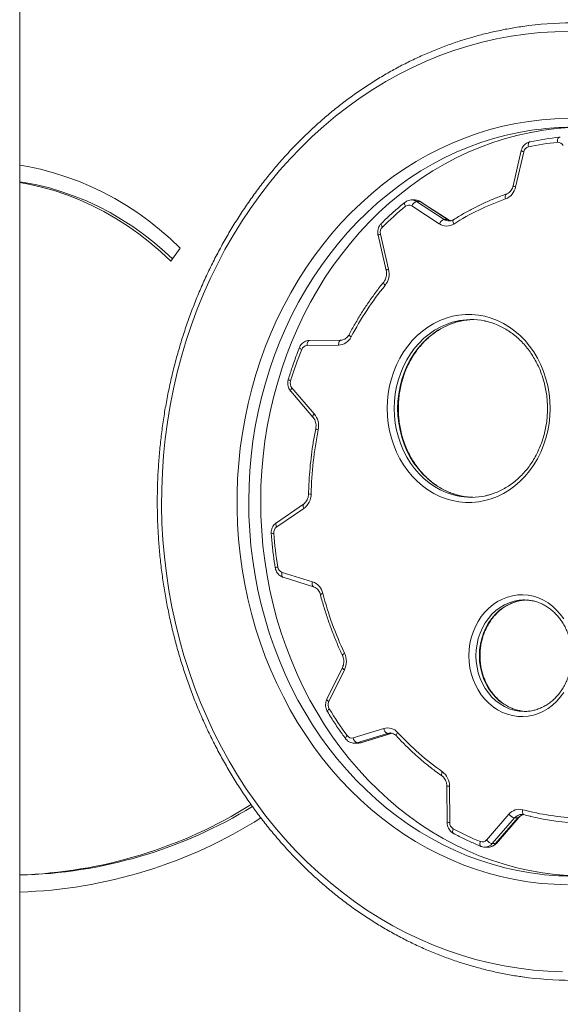
# Model space of a CAD drawing. Units: millimetres. Extents: x -1720 to 14359, y -5622 to 1437.
# Drawn here: x 569 to 885, y 250 to 825 of the extents above; entities that cross this region are included whole.
import ezdxf

# ---------------------------------------------------------------- set-up
doc = ezdxf.new("R2010")
doc.units = ezdxf.units.MM

msp = doc.modelspace()

# ---------------------------------------------------------------- linework, layer by layer
at = {"color": 7, "linetype": 'Continuous', "lineweight": 15}
for p, q in [((569.26, -572.88), (569.26, 927.12)), ((885.32, 756.63), (884.85, 756.62)), ((862.52, 748.75), (857.73, 728.18)), ((867.69, 753.92), (867.54, 753.9)), ((863.95, 748.07), (859.15, 727.5)), ((800.34, 719.93), (798.34, 719.93)), ((800.48, 719.93), (800.34, 719.93)), ((814.6, 705.93), (798.54, 716.41)), ((801.32, 719.02), (817.38, 708.55)), ((801.32, 719.02), (803.32, 719.02)), ((819.38, 708.55), (803.32, 719.02)), ((819.74, 708.45), (803.68, 718.92)), ((817.38, 708.55), (819.38, 708.55)), ((778.76, 699.33), (783.52, 678.75)), ((780.19, 700.01), (784.94, 679.42)), ((663.14, 691.81), (657.54, 684.18)), ((755.7, 635.03), (737.25, 634.83)), ((738.73, 637.83), (757.18, 638.03)), ((727.69, 608.06), (740.72, 592.98)), ((728.46, 610.02), (741.49, 594.94)), ((735.2, 542.09), (719.31, 531.27)), ((735.39, 539.61), (719.5, 528.79)), ((722.63, 502.23), (740.44, 496.7)), ((723.24, 499.37), (741.05, 493.83)), ((864.23, 486.12), (863.42, 486.11)), ((757.92, 446.57), (748.85, 428.03)), ((759.12, 445.26), (750.04, 426.71)), ((864.23, 420.94), (864.95, 420.95)), ((764.25, 405.51), (782.08, 411.01)), ((784.25, 408.11), (766.42, 402.62)), ((768.42, 402.62), (786.25, 408.11)), ((768.64, 402.65), (786.46, 408.14)), ((784.25, 408.11), (786.25, 408.11)), ((764.86, 402.38), (766.86, 402.38)), ((766.42, 402.62), (768.42, 402.62)), ((819.03, 377.22), (819.2, 355.91)), ((820.53, 377.24), (820.7, 355.94)), ((842.18, 345.79), (855.24, 360.84)), ((858.57, 358.71), (845.52, 343.66)), ((847.52, 343.66), (860.57, 358.71)), ((847.95, 343.82), (861, 358.87)), ((858.57, 358.71), (860.57, 358.71)), ((841.23, 341.62), (843.23, 341.62)), ((845.52, 343.66), (847.52, 343.66))]:
    msp.add_line(p, q, dxfattribs=at)
at = {"color": 8, "linetype": 'Continuous', "lineweight": 15}
for p, q in [((786.25, 408.11), (786.97, 408.28)), ((786.45, 408.14), (786.25, 408.11)), ((768.64, 402.65), (768.42, 402.62))]:
    msp.add_line(p, q, dxfattribs=at)
at = {"color": 7, "linetype": 'Continuous', "lineweight": 15, "flags": 128}
for points in [[(890.63, 818.42), (882.07, 818.25), (873.52, 817.74), (865, 816.87), (856.51, 815.64), (848.06, 814.07), (839.66, 812.14), (831.33, 809.87), (823.08, 807.25), (814.92, 804.29), (806.85, 801), (798.89, 797.37), (791.05, 793.41), (783.33, 789.13), (775.75, 784.54), (768.33, 779.63), (761.06, 774.42), (753.95, 768.91), (747.03, 763.1), (740.28, 757.02), (733.73, 750.65), (727.39, 744.02), (721.25, 737.13), (715.34, 729.99), (709.64, 722.61), (704.19, 715), (698.97, 707.17), (694, 699.12), (689.28, 690.88), (684.83, 682.44), (680.64, 673.82), (676.72, 665.04), (673.07, 656.1), (669.71, 647.01), (666.63, 637.79), (663.84, 628.45), (661.35, 618.99), (659.15, 609.44), (657.24, 599.81), (655.64, 590.1), (654.35, 580.33), (653.35, 570.52), (652.67, 560.67), (652.29, 550.79), (652.22, 540.91), (652.45, 531.03), (653, 521.17), (653.85, 511.34), (655, 501.55), (656.46, 491.81), (658.23, 482.14), (660.29, 472.55), (662.65, 463.05), (665.3, 453.65), (668.25, 444.38), (671.48, 435.22), (674.99, 426.21), (678.78, 417.36), (682.85, 408.66), (687.18, 400.14), (691.78, 391.8), (696.63, 383.66), (701.74, 375.73), (707.08, 368.01), (712.67, 360.52), (718.48, 353.27), (724.51, 346.26), (730.76, 339.51), (737.22, 333.03), (743.87, 326.81), (750.72, 320.87), (757.74, 315.23), (764.93, 309.87), (772.29, 304.82), (779.8, 300.08), (787.45, 295.66), (795.23, 291.55), (803.14, 287.77), (811.16, 284.32), (819.28, 281.2), (827.49, 278.43), (835.79, 275.99), (844.15, 273.91), (852.58, 272.17), (861.05, 270.78), (869.56, 269.75), (878.1, 269.06), (886.66, 268.74)], [(889.45, 319.66), (881.76, 319.88), (874.08, 320.44), (866.42, 321.36), (858.81, 322.62), (851.24, 324.24), (843.73, 326.2), (836.3, 328.5), (828.95, 331.14), (821.7, 334.12), (814.56, 337.42), (807.53, 341.05), (800.64, 345), (793.88, 349.26), (787.28, 353.83), (780.84, 358.7), (774.58, 363.86), (768.49, 369.3), (762.6, 375.01), (756.91, 381), (751.43, 387.23), (746.16, 393.72), (741.13, 400.44), (736.32, 407.38), (731.77, 414.54), (727.46, 421.91), (723.4, 429.46), (719.61, 437.19), (716.09, 445.1), (712.85, 453.15), (709.88, 461.35), (707.2, 469.68), (704.8, 478.13), (702.7, 486.68), (700.89, 495.31), (699.38, 504.03), (698.17, 512.8), (697.27, 521.63), (696.67, 530.49), (696.37, 539.37), (696.38, 548.26), (696.69, 557.13), (697.31, 565.99), (698.24, 574.81), (699.46, 583.59), (700.99, 592.3), (702.81, 600.93), (704.93, 609.47), (707.34, 617.91), (710.04, 626.24), (713.02, 634.43), (716.29, 642.48), (719.82, 650.37), (723.63, 658.09), (727.69, 665.64), (732.02, 672.99), (736.59, 680.14), (741.4, 687.07), (746.45, 693.78), (751.73, 700.25), (757.22, 706.47), (762.93, 712.44), (768.83, 718.14), (774.93, 723.56), (781.2, 728.71), (787.65, 733.56), (794.26, 738.11), (801.02, 742.35), (807.92, 746.28), (814.96, 749.9), (822.11, 753.18), (829.36, 756.14), (836.72, 758.76), (844.15, 761.04), (851.67, 762.98), (859.24, 764.58), (866.86, 765.83), (874.51, 766.72), (882.19, 767.27), (889.89, 767.46)], [(890.67, 762.21), (883.1, 761.61), (875.56, 760.67), (868.06, 759.38), (860.6, 757.74), (853.21, 755.76), (845.89, 753.44), (838.66, 750.79), (831.53, 747.8), (824.51, 744.48), (817.61, 740.85), (810.83, 736.89), (804.21, 732.63), (797.73, 728.07), (791.42, 723.21), (785.28, 718.06), (779.32, 712.63), (773.56, 706.93), (768, 700.97), (762.65, 694.75), (757.52, 688.3), (752.62, 681.61), (747.95, 674.7), (743.53, 667.59), (739.36, 660.27), (735.44, 652.76), (731.79, 645.08), (728.41, 637.24), (725.3, 629.25), (722.47, 621.12), (719.92, 612.87), (717.66, 604.51), (715.7, 596.04), (714.02, 587.5), (712.65, 578.88), (711.58, 570.21), (710.8, 561.49), (710.33, 552.75), (710.17, 543.99), (710.3, 535.23), (710.74, 526.48), (711.49, 517.76), (712.53, 509.09), (713.88, 500.46), (715.52, 491.91), (717.46, 483.44), (719.69, 475.07), (722.2, 466.8), (725.01, 458.66), (728.09, 450.65), (731.45, 442.8), (735.07, 435.1), (738.96, 427.58), (743.11, 420.24), (747.51, 413.1), (752.15, 406.18), (757.03, 399.47), (762.14, 392.99), (767.47, 386.75), (773.01, 380.76), (778.75, 375.04), (784.69, 369.58), (790.81, 364.41), (797.11, 359.52), (803.57, 354.92), (810.18, 350.63), (816.94, 346.65), (823.83, 342.98), (830.84, 339.63), (837.96, 336.61), (845.18, 333.92), (852.49, 331.57), (859.88, 329.56), (867.33, 327.89), (874.83, 326.56), (882.37, 325.58), (889.93, 324.96)], [(884.93, 756.62), (884.64, 756.56), (884.37, 756.39), (884.13, 756.12), (883.93, 755.75), (883.78, 755.29), (883.68, 754.78), (883.64, 754.22), (883.66, 753.63)], [(663.14, 691.81), (657.2, 697.38), (651.07, 702.66), (644.75, 707.64), (638.26, 712.32), (631.61, 716.68), (624.81, 720.72), (617.86, 724.43), (610.79, 727.8), (603.61, 730.84), (596.32, 733.52), (588.95, 735.86), (581.49, 737.84), (573.97, 739.47), (569.26, 740.3)], [(658.58, 685.6), (654.18, 689.67), (648.12, 694.86), (641.87, 699.75), (635.45, 704.33), (628.86, 708.58), (622.12, 712.5), (615.25, 716.09), (608.24, 719.33), (601.12, 722.22), (593.91, 724.76), (586.6, 726.93), (579.22, 728.75), (571.78, 730.19), (569.26, 730.6)], [(657.54, 684.18), (651.52, 689.81), (645.29, 695.13), (638.87, 700.13), (632.26, 704.79), (625.47, 709.12), (618.53, 713.1), (611.45, 716.72), (604.24, 719.97), (596.9, 722.86), (589.47, 725.37), (581.94, 727.5), (574.34, 729.25), (569.26, 730.2)], [(784.14, 598.05), (784.29, 602.47), (784.76, 606.87), (785.52, 611.2), (786.59, 615.46), (787.95, 619.59), (789.59, 623.59), (791.51, 627.43), (793.69, 631.07), (796.11, 634.5), (798.77, 637.69), (801.63, 640.63), (804.7, 643.28), (807.94, 645.65), (811.33, 647.71), (814.86, 649.44), (818.5, 650.84), (822.22, 651.9), (826, 652.61), (829.82, 652.97), (833.66, 652.97), (837.48, 652.61), (841.26, 651.9), (844.98, 650.84), (848.62, 649.44), (852.14, 647.71), (855.54, 645.65), (858.78, 643.28), (861.84, 640.63), (864.71, 637.69), (867.37, 634.5), (869.79, 631.07), (871.97, 627.43), (873.89, 623.59), (875.53, 619.59), (876.89, 615.46), (877.95, 611.2), (878.72, 606.87), (879.18, 602.47), (879.34, 598.05), (879.18, 593.63), (878.72, 589.23), (877.95, 584.9), (876.89, 580.65), (875.53, 576.51), (873.89, 572.51), (871.97, 568.67), (869.79, 565.03), (867.37, 561.6), (864.71, 558.41), (861.84, 555.48), (858.78, 552.82), (855.54, 550.45), (852.14, 548.39), (848.62, 546.66), (844.98, 545.26), (841.26, 544.2), (837.48, 543.49), (833.66, 543.13), (829.82, 543.13), (826, 543.49), (822.22, 544.2), (818.5, 545.26), (814.86, 546.66), (811.33, 548.39), (807.94, 550.45), (804.7, 552.82), (801.63, 555.48), (798.77, 558.41), (796.11, 561.6), (793.69, 565.03), (791.51, 568.67), (789.59, 572.51), (787.95, 576.51), (786.59, 580.65), (785.52, 584.9), (784.76, 589.23), (784.29, 593.63), (784.14, 598.05)], [(738.73, 637.83), (738.43, 637.77), (738.15, 637.6), (737.9, 637.32), (737.67, 636.95), (737.49, 636.49), (737.36, 635.98), (737.28, 635.41), (737.25, 634.83)], [(757.18, 638.03), (756.88, 637.97), (756.6, 637.8), (756.35, 637.52), (756.12, 637.15), (755.94, 636.69), (755.81, 636.18), (755.72, 635.61), (755.7, 635.03)], [(831.91, 453.53), (832.07, 457.07), (832.52, 460.58), (833.28, 464.02), (834.33, 467.35), (835.67, 470.55), (837.27, 473.58), (839.12, 476.41), (841.21, 479.01), (843.52, 481.35), (846.01, 483.43), (848.67, 485.2), (851.47, 486.66), (854.39, 487.79), (857.38, 488.58), (860.43, 489.02), (863.5, 489.11), (866.57, 488.84), (869.59, 488.23), (872.55, 487.27), (875.41, 485.97), (878.15, 484.35), (880.73, 482.43), (883.13, 480.21), (885.33, 477.74), (887.3, 475.02)], [(887.3, 432.04), (885.33, 429.32), (883.13, 426.84), (880.73, 424.63), (878.15, 422.71), (875.41, 421.09), (872.55, 419.79), (869.59, 418.83), (866.57, 418.22), (863.5, 417.95), (860.43, 418.04), (857.38, 418.48), (854.39, 419.27), (851.47, 420.4), (848.67, 421.86), (846.01, 423.63), (843.52, 425.7), (841.21, 428.05), (839.12, 430.65), (837.27, 433.48), (835.67, 436.51), (834.33, 439.7), (833.28, 443.04), (832.52, 446.48), (832.07, 449.99), (831.91, 453.53)]]:
    msp.add_lwpolyline(points, dxfattribs=at)
at = {"color": 8, "linetype": 'Continuous', "lineweight": 15, "flags": 128}
for points in [[(871.5, 761.08), (868.56, 760.67), (861.06, 759.38), (853.6, 757.74), (846.21, 755.76), (838.89, 753.44), (831.66, 750.79), (824.53, 747.8), (817.51, 744.48), (810.61, 740.85), (803.84, 736.89), (797.21, 732.63), (790.73, 728.07), (784.42, 723.21), (778.28, 718.06), (772.32, 712.63), (766.56, 706.93), (761, 700.97), (755.65, 694.75), (750.52, 688.3), (745.62, 681.61), (740.95, 674.7), (736.53, 667.59), (732.36, 660.27), (728.44, 652.76), (724.79, 645.08), (721.41, 637.24), (718.3, 629.25), (715.47, 621.12), (712.92, 612.87), (710.66, 604.51), (708.7, 596.04), (707.02, 587.5), (705.65, 578.88), (704.58, 570.21), (703.8, 561.49), (703.33, 552.75), (703.17, 543.99), (703.3, 535.23), (703.74, 526.48), (704.49, 517.76), (705.53, 509.09), (706.88, 500.46), (708.52, 491.91), (710.46, 483.44), (712.69, 475.07), (715.2, 466.8), (718.01, 458.66), (721.09, 450.65), (724.45, 442.8), (728.07, 435.1), (731.96, 427.58), (736.11, 420.24), (740.51, 413.1), (745.15, 406.18), (750.03, 399.47), (755.14, 392.99), (760.47, 386.75), (766.01, 380.76), (771.75, 375.04), (777.69, 369.58), (783.81, 364.41), (790.11, 359.52), (796.57, 354.92), (803.18, 350.63), (809.94, 346.65), (816.83, 342.98), (823.84, 339.63), (830.96, 336.61), (838.18, 333.92), (845.49, 331.57), (852.88, 329.56), (860.33, 327.89), (867.83, 326.56), (870.79, 326.13)], [(867.54, 753.9), (867.41, 753.86), (867.15, 753.69), (866.94, 753.42), (866.77, 753.05), (866.66, 752.6), (866.6, 752.09), (866.6, 751.54), (866.66, 750.97)], [(853.8, 723.35), (853.77, 723.34), (853.53, 723.18), (853.34, 722.91), (853.21, 722.55), (853.14, 722.12), (853.13, 721.62), (853.18, 721.08), (853.3, 720.52)], [(794.46, 718.53), (794.39, 718.47), (794.27, 718.25), (794.23, 717.94), (794.27, 717.57), (794.39, 717.14), (794.58, 716.68), (794.85, 716.2)], [(803.32, 719.02), (803.59, 718.97), (803.68, 718.92)], [(819.38, 708.55), (819.65, 708.5), (819.73, 708.45)], [(822.91, 708.4), (822.79, 708.3), (822.64, 708.05), (822.57, 707.73), (822.57, 707.33), (822.65, 706.87), (822.8, 706.38), (823.01, 705.86)], [(780.68, 706.22), (780.66, 706.19), (780.55, 705.98), (780.53, 705.7), (780.6, 705.35), (780.76, 704.96), (780.99, 704.53), (781.29, 704.08)], [(782.07, 671.9), (781.99, 671.71), (781.99, 671.46), (782.1, 671.15), (782.28, 670.79), (782.55, 670.41), (782.9, 670.01)], [(824.15, 648.94), (822.19, 648.42), (818.63, 647.2), (815.16, 645.64), (811.82, 643.75), (808.63, 641.55), (805.6, 639.06), (802.76, 636.28), (800.13, 633.24), (797.73, 629.97), (795.57, 626.47), (793.66, 622.78), (792.03, 618.92), (790.68, 614.92), (789.61, 610.81), (788.85, 606.6), (788.39, 602.34), (788.24, 598.05)], [(790.24, 598.05), (790.39, 602.34), (790.85, 606.6), (791.61, 610.81), (792.68, 614.92), (794.03, 618.92), (795.66, 622.78), (797.56, 626.47), (799.73, 629.97), (802.13, 633.24), (804.76, 636.28), (807.6, 639.06), (810.63, 641.55), (813.82, 643.75), (817.16, 645.64), (820.63, 647.2), (824.19, 648.42), (827.01, 649.14)], [(761.86, 641.22), (761.84, 641.12), (761.88, 640.93), (762.03, 640.69), (762.28, 640.42), (762.61, 640.13), (763.01, 639.82)], [(732.86, 633.64), (732.85, 633.57), (732.92, 633.41), (733.09, 633.22), (733.36, 633), (733.71, 632.76), (734.14, 632.51)], [(727.69, 608.06), (727.69, 608.07), (727.6, 608.26), (727.6, 608.52), (727.69, 608.85), (727.87, 609.21), (728.13, 609.61), (728.46, 610.02)], [(740.72, 592.99), (740.63, 593.18), (740.63, 593.45), (740.72, 593.77), (740.9, 594.13), (741.16, 594.53), (741.49, 594.94)], [(788.24, 598.05), (788.39, 593.76), (788.85, 589.5), (789.61, 585.29), (790.68, 581.18), (792.03, 577.18), (793.66, 573.32), (795.57, 569.63), (797.73, 566.13), (800.13, 562.86), (802.76, 559.82), (805.6, 557.04), (808.63, 554.55), (811.82, 552.35), (815.16, 550.46), (818.63, 548.9), (822.19, 547.68), (824.98, 546.97)], [(826.08, 547.17), (824.19, 547.68), (820.63, 548.9), (817.16, 550.46), (813.82, 552.35), (810.63, 554.55), (807.6, 557.04), (804.76, 559.82), (802.13, 562.86), (799.73, 566.13), (797.56, 569.63), (795.66, 573.32), (794.03, 577.18), (792.68, 581.18), (791.61, 585.29), (790.85, 589.5), (790.39, 593.76), (790.24, 598.05)], [(735.2, 542.09), (735.1, 542), (734.96, 541.76), (734.9, 541.44), (734.91, 541.05), (735, 540.6), (735.16, 540.12), (735.39, 539.61)], [(719.31, 531.27), (719.21, 531.18), (719.07, 530.94), (719.01, 530.62), (719.02, 530.22), (719.11, 529.78), (719.27, 529.29), (719.5, 528.79)], [(723.24, 499.37), (723.17, 499.39), (722.93, 499.56), (722.73, 499.82), (722.59, 500.18), (722.51, 500.62), (722.48, 501.12), (722.52, 501.67), (722.63, 502.23)], [(741.04, 493.84), (740.99, 493.86), (740.75, 494.02), (740.55, 494.29), (740.41, 494.65), (740.32, 495.09), (740.3, 495.59), (740.34, 496.13), (740.44, 496.7)], [(863.42, 486.11), (861.28, 485.94), (858.37, 485.41), (855.51, 484.52), (852.76, 483.3), (850.12, 481.75), (847.65, 479.89), (845.35, 477.75), (843.26, 475.34), (841.4, 472.68), (839.79, 469.82), (838.45, 466.78), (837.39, 463.6), (836.63, 460.3), (836.17, 456.94), (836.01, 453.53)], [(838.01, 453.53), (838.17, 456.94), (838.63, 460.3), (839.39, 463.6), (840.45, 466.78), (841.79, 469.82), (843.4, 472.68), (845.26, 475.34), (847.35, 477.75), (849.65, 479.89), (852.12, 481.75), (854.76, 483.3), (857.51, 484.52), (860.37, 485.41), (863.28, 485.94), (866.23, 486.12)], [(757.97, 453.69), (757.95, 453.77), (758.01, 453.95), (758.17, 454.17), (758.42, 454.42), (758.76, 454.69), (759.18, 454.97)], [(836.01, 453.53), (836.17, 450.12), (836.63, 446.75), (837.39, 443.46), (838.45, 440.27), (839.79, 437.23), (841.4, 434.37), (843.26, 431.72), (845.35, 429.31), (847.65, 427.16), (850.12, 425.31), (852.76, 423.76), (855.51, 422.53), (858.37, 421.65), (861.28, 421.12), (864.23, 420.94)], [(865.44, 420.95), (863.28, 421.12), (860.37, 421.65), (857.51, 422.53), (854.76, 423.76), (852.12, 425.31), (849.65, 427.16), (847.35, 429.31), (845.26, 431.72), (843.4, 434.37), (841.79, 437.23), (840.45, 440.27), (839.39, 443.46), (838.63, 446.75), (838.17, 450.12), (838.01, 453.53)], [(757.92, 446.57), (757.9, 446.48), (757.96, 446.3), (758.12, 446.08), (758.37, 445.82), (758.71, 445.54), (759.12, 445.26)], [(748.85, 428.03), (748.83, 427.93), (748.88, 427.75), (749.04, 427.53), (749.29, 427.27), (749.63, 427), (750.04, 426.71)], [(749.16, 420.88), (749.12, 421.01), (749.16, 421.22), (749.3, 421.49), (749.53, 421.78), (749.84, 422.11), (750.23, 422.44)], [(759.81, 405), (759.74, 405.17), (759.76, 405.41), (759.88, 405.7), (760.08, 406.04), (760.37, 406.4), (760.72, 406.78)], [(785.76, 408.35), (785, 408.28), (784.25, 408.11)], [(789.53, 406.61), (789.52, 406.62), (789.42, 406.82), (789.42, 407.1), (789.5, 407.43), (789.67, 407.81), (789.92, 408.22), (790.23, 408.64)], [(766.42, 402.62), (765.59, 402.43), (764.8, 402.38)], [(766.86, 402.38), (767.59, 402.43), (768.42, 402.62)], [(816.14, 383.24), (816.05, 383.32), (815.92, 383.55), (815.86, 383.87), (815.88, 384.26), (815.97, 384.7), (816.14, 385.18), (816.37, 385.68)], [(863.33, 363.5), (863.24, 362.93), (863.21, 362.38), (863.25, 361.87), (863.35, 361.43), (863.5, 361.07), (863.71, 360.8), (863.95, 360.63), (864.05, 360.6)], [(861, 358.86), (860.83, 358.75), (860.57, 358.71)], [(822.78, 349.71), (822.62, 349.84), (822.46, 350.09), (822.37, 350.42), (822.35, 350.84), (822.4, 351.31), (822.52, 351.82), (822.7, 352.35)], [(838.57, 344.85), (838.43, 344.3), (838.35, 343.77), (838.34, 343.28), (838.4, 342.85), (838.52, 342.5), (838.69, 342.24), (838.93, 342.08), (838.93, 342.07)], [(847.95, 343.82), (847.77, 343.7), (847.52, 343.66)]]:
    msp.add_lwpolyline(points, dxfattribs=at)
at = {"color": 7, "linetype": 'Continuous', "lineweight": 15}
for centre, radius, start, end in [((892.74, 613.22), 210.2, 82.40867, 98.01239), ((892.74, 598.05), 164.41, 82.97266, 97.42243), ((901.39, 595.55), 161.91, 95.83459, 102.01072), ((867.59, 747.37), 3.71, 104.46764, 169.14523), ((899.89, 594.76), 159.7, 95.83558, 102.00926), ((883.89, 750.28), 3.36, 24.67982, 93.94031), ((849.85, 729.36), 9.49, 291.32648, 348.66696), ((902.78, 579.69), 149.27, 109.35643, 122.30059), ((913.66, 569.63), 188.68, 129.02899, 134.5542), ((796.83, 713.84), 3.09, 56.47085, 129.98017), ((802.57, 714.91), 4.3, 106.93122, 159.54704), ((818.64, 704.43), 4.3, 106.93852, 159.53974), ((784.44, 701.04), 4.38, 136.08032, 193.70797), ((818.86, 712.33), 7.68, 236.32629, 302.71201), ((774.15, 676.84), 11.1, 322.00661, 13.44957), ((926.54, 553.74), 184.8, 141.01437, 152.23841), ((833.24, 610.86), 39.15, 78.27954, 103.4161), ((835.26, 610.76), 39.25, 91.48935, 102.12987), ((755.35, 643.53), 8.51, 272.33467, 334.15764), ((737.42, 631.35), 3.48, 92.82327, 160.4779), ((947.9, 546.44), 230.44, 158.06634, 162.90206), ((731.88, 612.85), 4.44, 162.49419, 219.57583), ((733, 587.9), 11.04, 348.03823, 39.67912), ((951.68, 543.64), 212.08, 168.58712, 178.82584), ((729.31, 547.97), 10.34, 306.03446, 0.06672), ((833.24, 585.24), 39.15, 257.81767, 282.81518), ((835.26, 585.36), 39.27, 256.48773, 268.50989), ((721.99, 525.41), 4.2, 126.31856, 185.68372), ((958.96, 543.44), 241.86, 184.37472, 189.05627), ((723.92, 505.83), 3.83, 186.97316, 250.26998), ((737.35, 487.85), 9.37, 12.87148, 70.7043), ((941.46, 540.93), 201.54, 194.65535, 205.24863), ((748.9, 450.18), 11.34, 334.2849, 24.99478), ((754.11, 424.74), 4.51, 154.19434, 210.64603), ((929.84, 531.5), 210.13, 211.26598, 216.40779), ((784.31, 403.45), 7.88, 41.21674, 106.43839), ((785.46, 411.28), 3.4, 184.61019, 249.0334), ((763.37, 408.59), 3.2, 214.36191, 286.05171), ((767.64, 405.79), 3.4, 184.61019, 249.0334), ((911.49, 520.34), 164.86, 222.6506, 234.76457), ((810.14, 377.38), 10.39, 359.25155, 53.10885), ((560.47, 597.47), 272.27, 271.84983, 301.9529), ((563.21, 596.68), 271.46, 271.27741, 301.57005), ((861.37, 355.81), 7.93, 75.75032, 140.66773), ((899.83, 498.58), 139.93, 254.87744, 268.39209), ((560.4, 595.42), 280.22, 271.81133, 302.34211), ((859.83, 364.36), 5.79, 217.53886, 257.50114), ((901.32, 497.68), 142.03, 256.49218, 268.39623), ((824.77, 355.85), 4.07, 178.83814, 239.48993), ((903.04, 501.8), 169.68, 241.74071, 247.6707), ((839.74, 347.78), 3.15, 248.30548, 320.84437), ((846.77, 349.31), 5.79, 217.53663, 257.50191), ((892.74, 489.06), 164.39, 262.32937, 277.37065), ((892.74, 473.91), 210.2, 261.94317, 277.49336)]:
    msp.add_arc(centre, radius, start, end, dxfattribs=at)
at = {"color": 8, "linetype": 'Continuous', "lineweight": 15}
for centre, radius, start, end in [((864.21, 750.44), 2.38, 225.09056, 263.74056), ((859.41, 729.87), 2.38, 225.10505, 263.73389), ((798.31, 714.48), 5.45, 56.48219, 88.46165), ((800.31, 714.48), 5.45, 56.47947, 88.24053), ((820.38, 713.06), 5.42, 236.41057, 269.55898), ((822.4, 713.12), 5.48, 236.53134, 261.33657), ((780.45, 697.62), 2.4, 96.21325, 134.58965), ((785.2, 677.04), 2.4, 96.20646, 134.60427), ((728, 616.23), 2.07, 214.04697, 260.25363), ((744.03, 588.21), 2.61, 230.19705, 264.9354), ((739.78, 569.17), 21.18, 265.59821, 269.65795), ((717.95, 519.09), 5.9, 91.3905, 106.07222), ((720.31, 502.27), 3.1, 93.56621, 122.24685), ((746.78, 487.73), 2.23, 97.55769, 139.47938), ((820.65, 323.49), 53.75, 90.13383, 91.73306), ((862.95, 355.06), 5.7, 90.63268, 140.14125), ((865.02, 354.96), 5.82, 101.50586, 139.86842), ((820.84, 301.63), 54.31, 90.14443, 91.72701), ((841.15, 347.29), 5.68, 270.51468, 320.23225), ((843.15, 347.3), 5.68, 270.83359, 320.2304)]:
    msp.add_arc(centre, radius, start, end, dxfattribs=at)
at = {"color": 7, "linetype": 'Continuous', "lineweight": 15}
for points, knots in [([(863.27, 821.35), (863.25, 821.35), (860.54, 821.01), (855.13, 820.08), (847.08, 818.49), (839.09, 816.57), (831.15, 814.34), (823.29, 811.8), (815.5, 808.97), (807.8, 805.83), (800.2, 802.4), (792.69, 798.67), (785.31, 794.66), (778.04, 790.36), (770.9, 785.78), (763.9, 780.93), (757.05, 775.81), (750.35, 770.43), (743.8, 764.79), (737.43, 758.9), (731.23, 752.77), (725.22, 746.4), (719.39, 739.81), (713.76, 732.99), (708.34, 725.95), (703.12, 718.71), (698.11, 711.27), (693.33, 703.64), (688.77, 695.84), (684.44, 687.85), (680.34, 679.71), (676.49, 671.41), (672.88, 662.97), (669.52, 654.39), (666.41, 645.69), (663.56, 636.87), (660.97, 627.95), (658.63, 618.93), (656.57, 609.82), (654.77, 600.64), (653.24, 591.4), (651.98, 582.1), (650.99, 572.76), (650.27, 563.39), (649.83, 553.99), (649.66, 544.58), (649.77, 535.17), (650.15, 525.77), (650.81, 516.39), (651.74, 507.04), (652.94, 497.73), (654.41, 488.47), (656.16, 479.28), (658.17, 470.16), (660.44, 461.12), (662.98, 452.17), (665.78, 443.33), (668.83, 434.6), (672.14, 425.99), (675.69, 417.52), (679.5, 409.18), (683.54, 401), (687.82, 392.98), (692.33, 385.14), (697.07, 377.47), (702.03, 369.98), (707.21, 362.7), (712.59, 355.62), (718.18, 348.75), (723.97, 342.1), (729.94, 335.68), (736.11, 329.49), (742.45, 323.55), (748.95, 317.86), (755.63, 312.42), (762.45, 307.24), (769.43, 302.33), (776.54, 297.7), (783.78, 293.34), (791.15, 289.26), (798.63, 285.47), (806.22, 281.98), (813.9, 278.78), (821.68, 275.88), (829.53, 273.28), (837.45, 270.99), (845.44, 269), (853.48, 267.34), (859.37, 266.29), (862.59, 265.88), (863.1, 265.82)], [0, 0, 0, 0, 0.000054, 0.011628, 0.023202, 0.034778, 0.046354, 0.057932, 0.069511, 0.081091, 0.092673, 0.104257, 0.115843, 0.12743, 0.139019, 0.15061, 0.162203, 0.173797, 0.185393, 0.196991, 0.20859, 0.220191, 0.231794, 0.243397, 0.255002, 0.266608, 0.278215, 0.289823, 0.301432, 0.313042, 0.324652, 0.336263, 0.347875, 0.359488, 0.3711, 0.382714, 0.394327, 0.405941, 0.417555, 0.429169, 0.440784, 0.452399, 0.464014, 0.475629, 0.487244, 0.49886, 0.510475, 0.522091, 0.533706, 0.545322, 0.556937, 0.568553, 0.580168, 0.591784, 0.603399, 0.615014, 0.626629, 0.638243, 0.649858, 0.661472, 0.673086, 0.684699, 0.696312, 0.707924, 0.719535, 0.731146, 0.742756, 0.754365, 0.765973, 0.77758, 0.789186, 0.80079, 0.812393, 0.823995, 0.835595, 0.847193, 0.85879, 0.870385, 0.881978, 0.89357, 0.905159, 0.916746, 0.928332, 0.939916, 0.951498, 0.963079, 0.974658, 0.986235, 0.997812, 1, 1, 1, 1]), ([(867.54, 753.9), (867.21, 753.81), (866.45, 753.61), (865.33, 753.01), (864.26, 752.11), (863.4, 750.98), (862.82, 749.83), (862.61, 749.06), (862.52, 748.75)], [0, 0, 0, 0, 0.13497, 0.318362, 0.502239, 0.688027, 0.876268, 1, 1, 1, 1]), ([(857.73, 728.18), (857.68, 727.96), (857.5, 727.28), (857.04, 726.22), (856.3, 725.11), (855.41, 724.21), (854.55, 723.65), (854.01, 723.43), (853.81, 723.36)], [0, 0, 0, 0, 0.092967, 0.289749, 0.48689, 0.685367, 0.88692, 1, 1, 1, 1]), ([(798.47, 719.89), (798.34, 719.91), (797.74, 719.96), (796.7, 719.74), (795.47, 719.27), (794.78, 718.77), (794.46, 718.53)], [0, 0, 0, 0, 0.094699, 0.41325, 0.729465, 1, 1, 1, 1]), ([(803.68, 718.92), (803.39, 719.09), (802.69, 719.5), (801.61, 719.86), (800.82, 719.88), (800.5, 719.89)], [0, 0, 0, 0, 0.2952244, 0.7145197, 1, 1, 1, 1]), ([(853.81, 723.36), (852.68, 722.95), (849.42, 721.78), (844.09, 719.62), (837.87, 716.78), (831.76, 713.64), (826.79, 710.81), (823.87, 708.99), (822.91, 708.4)], [0, 0, 0, 0, 0.105875, 0.3051012, 0.5043521, 0.7036344, 0.9029489, 1, 1, 1, 1]), ([(794.46, 718.53), (793.43, 717.69), (790.47, 715.26), (785.84, 711.19), (782.35, 707.83), (780.68, 706.22)], [0, 0, 0, 0, 0.216835, 0.626024, 1, 1, 1, 1]), ([(821.42, 707.77), (821.29, 707.79), (820.81, 707.86), (820.24, 708.14), (819.83, 708.39), (819.74, 708.45)], [0, 0, 0, 0, 0.227372, 0.845584, 1, 1, 1, 1]), ([(822.91, 708.4), (822.76, 708.31), (822.26, 708.02), (821.39, 707.7), (820.68, 707.67), (820.34, 707.66)], [0, 0, 0, 0, 0.185697, 0.612678, 1, 1, 1, 1]), ([(780.68, 706.22), (780.46, 705.98), (779.91, 705.4), (779.25, 704.27), (778.75, 702.89), (778.53, 701.41), (778.58, 700.21), (778.72, 699.52), (778.76, 699.33)], [0, 0, 0, 0, 0.133499, 0.327288, 0.522897, 0.720921, 0.920971, 1, 1, 1, 1]), ([(783.52, 678.75), (783.57, 678.53), (783.71, 677.83), (783.77, 676.62), (783.61, 675.17), (783.21, 673.79), (782.67, 672.7), (782.24, 672.12), (782.07, 671.9)], [0, 0, 0, 0, 0.0921961, 0.2877086, 0.4831221, 0.6781465, 0.8731208, 1, 1, 1, 1]), ([(782.07, 671.9), (781.27, 670.9), (778.95, 668.01), (775.28, 663.07), (771.13, 657.02), (767.2, 650.77), (764.14, 645.48), (762.41, 642.26), (761.86, 641.22)], [0, 0, 0, 0, 0.105879, 0.305706, 0.505555, 0.705421, 0.905306, 1, 1, 1, 1]), ([(790.64, 598.05), (790.65, 598.75), (790.67, 600.79), (790.91, 604.17), (791.45, 608.17), (792.26, 612.1), (793.32, 615.95), (794.64, 619.69), (796.21, 623.29), (798.01, 626.75), (800.04, 630.03), (802.27, 633.11), (804.71, 635.99), (807.33, 638.63), (810.11, 641.04), (813.05, 643.18), (816.12, 645.05), (819.31, 646.64), (822.6, 647.92), (825.23, 648.75), (826.77, 649.04), (827.17, 649.12)], [0, 0, 0, 0, 0.028834, 0.084646, 0.140465, 0.196282, 0.2521, 0.307922, 0.363749, 0.419584, 0.475438, 0.531312, 0.587219, 0.64316, 0.699151, 0.755197, 0.811309, 0.867494, 0.923755, 0.98009, 1, 1, 1, 1]), ([(841.04, 649.2), (841.1, 649.19), (842.31, 649), (844.62, 648.32), (847.95, 647.16), (851.19, 645.67), (854.32, 643.9), (857.32, 641.84), (860.17, 639.53), (862.86, 636.96), (865.37, 634.16), (867.68, 631.14), (869.78, 627.91), (871.67, 624.51), (873.32, 620.95), (874.73, 617.25), (875.88, 613.43), (876.78, 609.53), (877.42, 605.55), (877.78, 601.52), (877.88, 597.48), (877.71, 593.44), (877.26, 589.43), (876.56, 585.47), (875.58, 581.58), (874.36, 577.8), (872.88, 574.14), (871.17, 570.63), (869.23, 567.28), (867.07, 564.12), (864.7, 561.16), (862.15, 558.43), (859.43, 555.94), (856.55, 553.69), (853.52, 551.72), (850.38, 550.02), (847.12, 548.63), (844.24, 547.63), (842.43, 547.23), (841.75, 547.08)], [0, 0, 0, 0, 0.001488, 0.029785, 0.058058, 0.086303, 0.114514, 0.14269, 0.17083, 0.198938, 0.227016, 0.255068, 0.283098, 0.31111, 0.339106, 0.367092, 0.395069, 0.423038, 0.451002, 0.478961, 0.506918, 0.534871, 0.562823, 0.590773, 0.618724, 0.646675, 0.674628, 0.702587, 0.730551, 0.758526, 0.786514, 0.814519, 0.842546, 0.870601, 0.898685, 0.926806, 0.954963, 0.98316, 1, 1, 1, 1]), ([(761.86, 641.22), (761.76, 641.04), (761.43, 640.46), (760.75, 639.62), (759.8, 638.82), (758.75, 638.28), (757.86, 638.06), (757.33, 638.03), (757.17, 638.03)], [0, 0, 0, 0, 0.092925, 0.292106, 0.49281, 0.697643, 0.909166, 1, 1, 1, 1]), ([(732.86, 633.64), (732.34, 632.32), (730.83, 628.5), (728.59, 622.33), (727.03, 617.41), (726.28, 615.07)], [0, 0, 0, 0, 0.216827, 0.626809, 1, 1, 1, 1]), ([(738.72, 637.83), (738.38, 637.81), (737.59, 637.76), (736.38, 637.38), (735.17, 636.7), (734.13, 635.77), (733.35, 634.72), (733.01, 633.96), (732.86, 633.64)], [0, 0, 0, 0, 0.134224, 0.315642, 0.496585, 0.678455, 0.862288, 1, 1, 1, 1]), ([(726.28, 615.07), (726.2, 614.76), (725.99, 613.97), (725.9, 612.63), (726.09, 611.13), (726.58, 609.69), (727.17, 608.69), (727.59, 608.18), (727.69, 608.06)], [0, 0, 0, 0, 0.129351, 0.329034, 0.5303, 0.732886, 0.936047, 1, 1, 1, 1]), ([(740.72, 592.98), (740.85, 592.83), (741.25, 592.33), (741.82, 591.35), (742.3, 589.99), (742.54, 588.54), (742.54, 587.26), (742.41, 586.49), (742.36, 586.2)], [0, 0, 0, 0, 0.0911846, 0.290574, 0.4886191, 0.6852608, 0.8810751, 1, 1, 1, 1]), ([(826.26, 547.19), (825.88, 547.27), (824.36, 547.59), (821.76, 548.48), (818.49, 549.84), (815.32, 551.51), (812.27, 553.46), (809.36, 555.68), (806.61, 558.15), (804.03, 560.87), (801.64, 563.81), (799.46, 566.96), (797.49, 570.29), (795.75, 573.8), (794.25, 577.45), (793, 581.22), (792, 585.1), (791.27, 589.06), (790.81, 593), (790.65, 596), (790.64, 597.67), (790.64, 598.05)], [0, 0, 0, 0, 0.019069, 0.076415, 0.133709, 0.190937, 0.248092, 0.305177, 0.362191, 0.419145, 0.476042, 0.532889, 0.5897, 0.646478, 0.70323, 0.759962, 0.816678, 0.873381, 0.930074, 0.983779, 1, 1, 1, 1]), ([(742.36, 586.2), (742.1, 584.88), (741.34, 581.04), (740.31, 574.65), (739.33, 567.02), (738.64, 559.35), (738.28, 553.02), (738.18, 549.25), (738.15, 548.05)], [0, 0, 0, 0, 0.105865, 0.305962, 0.506072, 0.706188, 0.906303, 1, 1, 1, 1]), ([(738.15, 548.05), (738.14, 547.82), (738.11, 547.11), (737.88, 545.93), (737.38, 544.61), (736.67, 543.46), (735.92, 542.62), (735.4, 542.24), (735.2, 542.09)], [0, 0, 0, 0, 0.0927179, 0.2885425, 0.4843818, 0.6803707, 0.8774509, 1, 1, 1, 1]), ([(719.31, 531.27), (719.05, 531.07), (718.41, 530.59), (717.58, 529.61), (716.87, 528.35), (716.42, 526.94), (716.27, 525.72), (716.31, 524.99), (716.32, 524.76)], [0, 0, 0, 0, 0.134486, 0.324681, 0.516606, 0.711109, 0.907947, 1, 1, 1, 1]), ([(716.32, 524.76), (716.44, 523.32), (716.78, 519.15), (717.51, 512.51), (718.29, 507.35), (718.66, 504.9)], [0, 0, 0, 0, 0.2168196, 0.6269538, 1, 1, 1, 1]), ([(718.66, 504.9), (718.72, 504.58), (718.88, 503.77), (719.4, 502.54), (720.24, 501.29), (721.33, 500.28), (722.37, 499.67), (723.03, 499.44), (723.24, 499.37)], [0, 0, 0, 0, 0.1257567, 0.3225618, 0.5201239, 0.7167906, 0.9112254, 1, 1, 1, 1]), ([(741.05, 493.83), (741.21, 493.78), (741.75, 493.59), (742.62, 493.08), (743.59, 492.18), (744.38, 491.04), (744.85, 490), (745.03, 489.36), (745.08, 489.18)], [0, 0, 0, 0, 0.091052, 0.307313, 0.517708, 0.722176, 0.923148, 1, 1, 1, 1]), ([(745.08, 489.18), (745.43, 487.88), (746.44, 484.13), (748.31, 477.99), (750.77, 470.82), (753.49, 463.77), (755.92, 458.07), (757.47, 454.75), (757.97, 453.68)], [0, 0, 0, 0, 0.105844, 0.305899, 0.505962, 0.706021, 0.906077, 1, 1, 1, 1]), ([(865.46, 420.97), (865.31, 420.97), (864.24, 420.96), (862.27, 421.24), (859.58, 421.83), (856.95, 422.76), (854.41, 423.98), (851.99, 425.48), (849.71, 427.26), (847.59, 429.29), (845.64, 431.55), (843.9, 434.02), (842.37, 436.68), (841.08, 439.5), (840.02, 442.46), (839.22, 445.52), (838.68, 448.66), (838.45, 451.34), (838.4, 453.51), (838.45, 455.68), (838.67, 458.35), (839.21, 461.49), (840.01, 464.55), (841.05, 467.5), (842.34, 470.31), (843.86, 472.97), (845.59, 475.44), (847.51, 477.69), (849.62, 479.72), (851.88, 481.5), (854.28, 483), (856.79, 484.23), (859.39, 485.17), (862.07, 485.82), (863.88, 485.99), (864.79, 486.07)], [0, 0, 0, 0, 0.00554, 0.03804, 0.070525, 0.102965, 0.135338, 0.167628, 0.199834, 0.23196, 0.264015, 0.296011, 0.327959, 0.35987, 0.391753, 0.423618, 0.455465, 0.487303, 0.504015, 0.520281, 0.552094, 0.583911, 0.615726, 0.647543, 0.679365, 0.711198, 0.743053, 0.774937, 0.806864, 0.838849, 0.870904, 0.903043, 0.935274, 0.967596, 1, 1, 1, 1]), ([(863.45, 486.08), (864.14, 486.09), (865.74, 486.13), (868.25, 485.82), (870.94, 485.21), (873.57, 484.28), (876.1, 483.06), (878.52, 481.55), (880.8, 479.77), (882.92, 477.73), (884.86, 475.47), (886.6, 472.99), (888.12, 470.33), (889.41, 467.5), (890.46, 464.54), (891.26, 461.48), (891.8, 458.34), (892.07, 455.15), (892.07, 451.95), (891.8, 448.77), (891.27, 445.63), (890.48, 442.57), (889.44, 439.61), (888.15, 436.79), (886.64, 434.13), (884.91, 431.66), (882.99, 429.4), (880.89, 427.37), (878.63, 425.59), (876.24, 424.08), (873.73, 422.84), (871.12, 421.9), (868.45, 421.28), (866.37, 420.97), (865.2, 420.98), (864.93, 420.98)], [0, 0, 0, 0, 0.023979, 0.055609, 0.087226, 0.118798, 0.150304, 0.18173, 0.213074, 0.244339, 0.275535, 0.306674, 0.337768, 0.368825, 0.399856, 0.430868, 0.461864, 0.49285, 0.523827, 0.554797, 0.585765, 0.61673, 0.647694, 0.678667, 0.709648, 0.740649, 0.771682, 0.802754, 0.833883, 0.86508, 0.896358, 0.927724, 0.95918, 0.990719, 1, 1, 1, 1]), ([(757.97, 453.68), (758.06, 453.49), (758.33, 452.86), (758.64, 451.71), (758.78, 450.24), (758.66, 448.78), (758.36, 447.54), (758.05, 446.85), (757.92, 446.57)], [0, 0, 0, 0, 0.0916877, 0.2879307, 0.4838208, 0.6790683, 0.8738843, 1, 1, 1, 1]), ([(748.85, 428.03), (748.72, 427.73), (748.39, 426.98), (748.11, 425.69), (748.07, 424.18), (748.33, 422.68), (748.75, 421.59), (749.08, 421.02), (749.16, 420.88)], [0, 0, 0, 0, 0.130778, 0.329564, 0.53001, 0.732223, 0.935599, 1, 1, 1, 1]), ([(749.16, 420.88), (749.89, 419.7), (752, 416.28), (755.51, 410.95), (758.42, 406.92), (759.81, 405)], [0, 0, 0, 0, 0.216809, 0.626566, 1, 1, 1, 1]), ([(759.81, 405), (760.01, 404.75), (760.53, 404.11), (761.55, 403.29), (762.85, 402.68), (763.96, 402.38), (764.61, 402.41), (764.8, 402.42)], [0, 0, 0, 0, 0.1662846, 0.4156253, 0.6630144, 0.9062307, 1, 1, 1, 1]), ([(785.77, 408.32), (785.88, 408.33), (786.39, 408.37), (787.29, 408.14), (788.39, 407.63), (789.12, 407.04), (789.47, 406.67), (789.53, 406.61)], [0, 0, 0, 0, 0.086335, 0.385543, 0.681433, 0.941286, 1, 1, 1, 1]), ([(789.53, 406.61), (790.4, 405.68), (792.9, 403.01), (797.18, 398.77), (802.42, 393.97), (807.84, 389.43), (812.43, 385.88), (815.24, 383.88), (816.15, 383.23)], [0, 0, 0, 0, 0.105836, 0.30553, 0.505212, 0.704864, 0.90449, 1, 1, 1, 1]), ([(766.84, 402.42), (767.1, 402.41), (767.71, 402.39), (768.31, 402.56), (768.64, 402.65)], [0, 0, 0, 0, 0.440068, 1, 1, 1, 1]), ([(816.15, 383.23), (816.29, 383.12), (816.77, 382.76), (817.51, 381.97), (818.24, 380.79), (818.75, 379.45), (818.99, 378.23), (819.02, 377.48), (819.03, 377.22)], [0, 0, 0, 0, 0.090992, 0.296206, 0.498183, 0.697282, 0.894832, 1, 1, 1, 1]), ([(861, 358.87), (861.14, 359.01), (861.56, 359.48), (862.37, 360.08), (863.23, 360.51), (863.76, 360.6), (863.93, 360.63)], [0, 0, 0, 0, 0.154833, 0.494538, 0.839896, 1, 1, 1, 1]), ([(862.88, 360.73), (863.16, 360.73), (863.55, 360.73), (863.94, 360.63), (864.04, 360.6)], [0, 0, 0, 0, 0.721039, 1, 1, 1, 1]), ([(864.04, 360.6), (865.2, 360.28), (866.5, 359.93), (867.82, 359.64), (867.97, 359.61)], [0, 0, 0, 0, 0.884391, 1, 1, 1, 1]), ([(819.2, 355.91), (819.21, 355.59), (819.25, 354.77), (819.58, 353.46), (820.22, 352.09), (821.13, 350.9), (822.03, 350.14), (822.62, 349.8), (822.78, 349.71)], [0, 0, 0, 0, 0.1267108, 0.3252577, 0.5249986, 0.7247602, 0.9232717, 1, 1, 1, 1]), ([(822.78, 349.71), (823.93, 349.1), (827.24, 347.35), (832.61, 344.76), (836.89, 342.94), (838.93, 342.07)], [0, 0, 0, 0, 0.216805, 0.625547, 1, 1, 1, 1]), ([(838.93, 342.07), (839.25, 341.96), (839.98, 341.69), (840.76, 341.65), (841.2, 341.63)], [0, 0, 0, 0, 0.433543, 1, 1, 1, 1]), ([(843.27, 341.62), (843.27, 341.62), (843.73, 341.57), (844.65, 341.76), (845.95, 342.2), (847.07, 342.91), (847.67, 343.53), (847.95, 343.82)], [0, 0, 0, 0, 0.001587, 0.262028, 0.520294, 0.778287, 1, 1, 1, 1])]:
    msp.add_open_spline(points, degree=3, knots=knots, dxfattribs=at)

doc.saveas('drawing.dxf')
